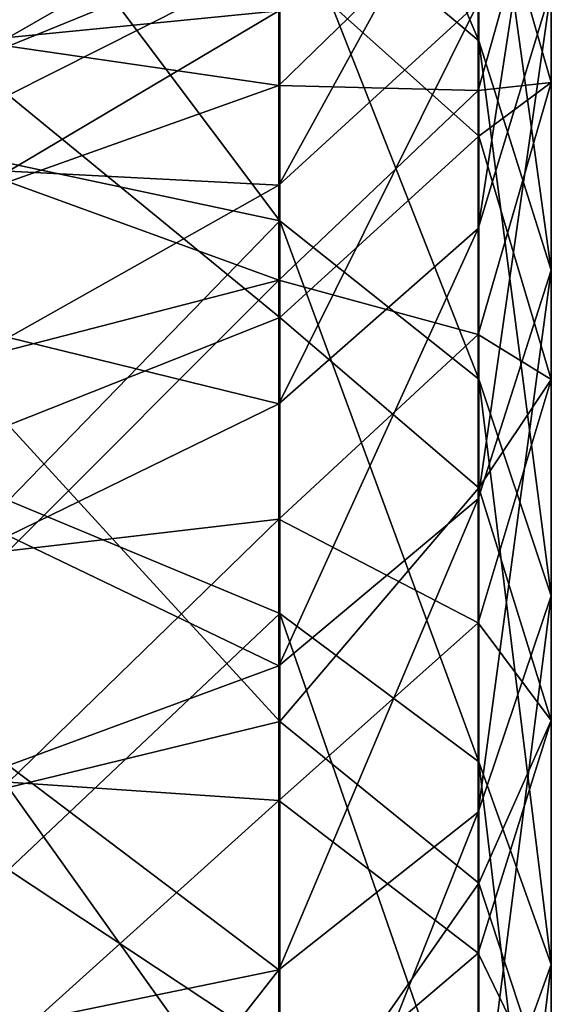
# Model space of a CAD drawing. Units: millimetres. Extents: x -138 to 36, y -72 to 72.
# Drawn here: x 0 to 4, y 55 to 62 of the extents above; entities that cross this region are included whole.
import ezdxf

# ---------------------------------------------------------------- set-up
doc = ezdxf.new("R2010")
doc.units = ezdxf.units.MM
doc.header["$LTSCALE"] = 65.185185
doc.layers.add('78', color=7, linetype='CONTINUOUS')

msp = doc.modelspace()

# ---------------------------------------------------------------- linework, layer by layer
at = {"layer": '78', "linetype": 'Continuous'}
for points in [[(1.9886, 65.3355, -70.1953), (1.9886, 63.1352, -65.4464), (3.4454, 61.9077, -66.2487), (1.9886, 65.3355, -70.1953)], [(3.4454, 64.0485, -70.8961), (1.9886, 65.3355, -70.1953), (3.4454, 61.9077, -66.2487), (3.4454, 64.0485, -70.8961)], [(3.4454, 64.0485, -70.8961), (3.4454, 61.9077, -66.2487), (3.9772, 60.2304, -67.3445), (3.4454, 64.0485, -70.8961)], [(3.9772, 62.2901, -71.8534), (3.4454, 64.0485, -70.8961), (3.9772, 60.2304, -67.3445), (3.9772, 62.2901, -71.8534)], [(3.9772, 64.0128, -76.5015), (3.9772, 62.2901, -71.8534), (3.4413, 60.5335, -72.814), (3.9772, 64.0128, -76.5015)], [(3.4413, 62.1861, -77.3174), (3.9772, 64.0128, -76.5015), (3.4413, 60.5335, -72.814), (3.4413, 62.1861, -77.3174)], [(0, 61.5105, -133.7908), (0, 63.6795, -129.8237), (1.9886, 62.5135, -130.9117), (0, 61.5105, -133.7908)], [(3.4413, 63.5042, -81.9299), (3.4413, 62.1861, -77.3174), (1.9814, 60.8523, -77.9196), (3.4413, 63.5042, -81.9299)], [(1.9814, 62.1273, -82.4224), (3.4413, 63.5042, -81.9299), (1.9814, 60.8523, -77.9196), (1.9814, 62.1273, -82.4224)], [(3.4454, 61.2098, -130.2588), (1.9886, 62.5135, -130.9117), (3.4454, 63.4514, -125.6591), (3.4454, 61.2098, -130.2588)], [(3.9772, 61.6044, -124.9127), (3.9772, 63.4466, -120.3106), (3.4413, 61.5457, -119.7162), (3.9772, 61.6044, -124.9127)], [(3.4413, 61.5457, -119.7162), (3.9772, 63.4466, -120.3106), (3.4413, 63.0025, -115.1457), (3.4413, 61.5457, -119.7162)], [(3.4454, 61.2098, -130.2588), (3.4454, 63.4514, -125.6591), (3.9772, 61.6044, -124.9127), (3.4454, 61.2098, -130.2588)], [(3.9772, 61.6044, -124.9127), (3.4454, 63.4514, -125.6591), (3.9772, 63.4466, -120.3106), (3.9772, 61.6044, -124.9127)], [(0, 63.238, -64.4835), (0, 61.0134, -60.5427), (1.9886, 60.5904, -60.873), (0, 63.238, -64.4835)], [(1.9886, 63.1352, -65.4464), (0, 63.238, -64.4835), (1.9886, 60.5904, -60.873), (1.9886, 63.1352, -65.4464)], [(1.9886, 63.1352, -65.4464), (1.9886, 60.5904, -60.873), (3.4454, 59.4303, -61.7716), (1.9886, 63.1352, -65.4464)], [(3.4454, 61.9077, -66.2487), (1.9886, 63.1352, -65.4464), (3.4454, 59.4303, -61.7716), (3.4454, 61.9077, -66.2487)], [(0, 61.9322, -83.9197), (0, 62.6665, -87.8266), (1.9814, 63.0696, -87.0064), (0, 61.9322, -83.9197)], [(0, 61.9322, -83.9197), (1.9814, 63.0696, -87.0064), (1.9814, 62.1273, -82.4224), (0, 61.9322, -83.9197)], [(3.4413, 61.5457, -119.7162), (3.4413, 63.0025, -115.1457), (1.9814, 61.5813, -114.8266), (3.4413, 61.5457, -119.7162)], [(1.9814, 61.5813, -114.8266), (3.4413, 63.0025, -115.1457), (1.9814, 62.6775, -110.277), (1.9814, 61.5813, -114.8266)], [(0, 62.6219, -107.6207), (0, 61.8704, -111.5225), (1.9814, 62.6775, -110.277), (0, 62.6219, -107.6207)], [(0, 61.8704, -111.5225), (1.9814, 61.5813, -114.8266), (1.9814, 62.6775, -110.277), (0, 61.8704, -111.5225)], [(1.9886, 59.8823, -135.436), (0, 61.5105, -133.7908), (1.9886, 62.5135, -130.9117), (1.9886, 59.8823, -135.436)], [(1.9886, 59.8823, -135.436), (1.9886, 62.5135, -130.9117), (3.4454, 61.2098, -130.2588), (1.9886, 59.8823, -135.436)], [(3.9772, 62.2901, -71.8534), (3.9772, 60.2304, -67.3445), (3.4413, 58.5553, -68.4437), (3.9772, 62.2901, -71.8534)], [(3.4413, 60.5335, -72.814), (3.9772, 62.2901, -71.8534), (3.4413, 58.5553, -68.4437), (3.4413, 60.5335, -72.814)], [(3.4413, 62.1861, -77.3174), (3.4413, 60.5335, -72.814), (1.9814, 59.2514, -73.5221), (3.4413, 62.1861, -77.3174)], [(1.9814, 60.8523, -77.9196), (3.4413, 62.1861, -77.3174), (1.9814, 59.2514, -73.5221), (1.9814, 60.8523, -77.9196)], [(0, 60.9545, -80.0662), (0, 61.9322, -83.9197), (1.9814, 62.1273, -82.4224), (0, 60.9545, -80.0662)], [(0, 60.9545, -80.0662), (1.9814, 62.1273, -82.4224), (1.9814, 60.8523, -77.9196), (0, 60.9545, -80.0662)], [(0, 61.8704, -111.5225), (0, 60.876, -115.3694), (1.9814, 61.5813, -114.8266), (0, 61.8704, -111.5225)], [(3.4454, 61.9077, -66.2487), (3.4454, 59.4303, -61.7716), (3.9772, 57.8449, -62.9992), (3.4454, 61.9077, -66.2487)], [(3.9772, 60.2304, -67.3445), (3.4454, 61.9077, -66.2487), (3.9772, 57.8449, -62.9992), (3.9772, 60.2304, -67.3445)], [(0, 60.876, -115.3694), (1.9814, 60.1554, -119.2839), (1.9814, 61.5813, -114.8266), (0, 60.876, -115.3694)], [(1.9814, 60.1554, -119.2839), (3.4413, 61.5457, -119.7162), (1.9814, 61.5813, -114.8266), (1.9814, 60.1554, -119.2839)], [(3.9772, 59.4289, -129.3668), (3.9772, 61.6044, -124.9127), (3.4413, 59.7579, -124.1678), (3.9772, 59.4289, -129.3668)], [(3.4413, 59.7579, -124.1678), (3.9772, 61.6044, -124.9127), (3.4413, 61.5457, -119.7162), (3.4413, 59.7579, -124.1678)], [(3.9772, 59.4289, -129.3668), (3.4454, 61.2098, -130.2588), (3.9772, 61.6044, -124.9127), (3.9772, 59.4289, -129.3668)], [(0, 59.0949, -137.6122), (0, 61.5105, -133.7908), (1.9886, 59.8823, -135.436), (0, 59.0949, -137.6122)], [(3.4413, 59.7579, -124.1678), (3.4413, 61.5457, -119.7162), (1.9814, 60.1554, -119.2839), (3.4413, 59.7579, -124.1678)], [(3.4454, 58.6353, -134.6808), (1.9886, 59.8823, -135.436), (3.4454, 61.2098, -130.2588), (3.4454, 58.6353, -134.6808)], [(3.4454, 58.6353, -134.6808), (3.4454, 61.2098, -130.2588), (3.9772, 59.4289, -129.3668), (3.4454, 58.6353, -134.6808)], [(0, 61.0134, -60.5427), (0, 58.5436, -56.7507), (1.9886, 60.5904, -60.873), (0, 61.0134, -60.5427)], [(0, 59.7372, -76.2814), (0, 60.9545, -80.0662), (1.9814, 60.8523, -77.9196), (0, 59.7372, -76.2814)], [(0, 60.876, -115.3694), (0, 59.6429, -119.1462), (1.9814, 60.1554, -119.2839), (0, 60.876, -115.3694)], [(0, 59.7372, -76.2814), (1.9814, 60.8523, -77.9196), (1.9814, 59.2514, -73.5221), (0, 59.7372, -76.2814)], [(1.9886, 60.5904, -60.873), (0, 58.5436, -56.7507), (1.9886, 57.7148, -56.4999), (1.9886, 60.5904, -60.873)], [(1.9886, 60.5904, -60.873), (1.9886, 57.7148, -56.4999), (3.4454, 56.6296, -57.4893), (1.9886, 60.5904, -60.873)], [(3.4454, 59.4303, -61.7716), (1.9886, 60.5904, -60.873), (3.4454, 56.6296, -57.4893), (3.4454, 59.4303, -61.7716)], [(3.4413, 60.5335, -72.814), (3.4413, 58.5553, -68.4437), (1.9814, 57.3332, -69.2535), (3.4413, 60.5335, -72.814)], [(1.9814, 59.2514, -73.5221), (3.4413, 60.5335, -72.814), (1.9814, 57.3332, -69.2535), (1.9814, 59.2514, -73.5221)], [(3.9772, 60.2304, -67.3445), (3.9772, 57.8449, -62.9992), (3.4413, 56.262, -64.2303), (3.9772, 60.2304, -67.3445)], [(3.4413, 58.5553, -68.4437), (3.9772, 60.2304, -67.3445), (3.4413, 56.262, -64.2303), (3.4413, 58.5553, -68.4437)], [(0, 59.6429, -119.1462), (0, 58.1758, -122.8381), (1.9814, 60.1554, -119.2839), (0, 59.6429, -119.1462)], [(0, 58.1758, -122.8381), (1.9814, 58.4073, -123.625), (1.9814, 60.1554, -119.2839), (0, 58.1758, -122.8381)], [(1.9814, 58.4073, -123.625), (3.4413, 59.7579, -124.1678), (1.9814, 60.1554, -119.2839), (1.9814, 58.4073, -123.625)], [(1.9886, 56.9242, -139.7537), (0, 59.0949, -137.6122), (1.9886, 59.8823, -135.436), (1.9886, 56.9242, -139.7537)], [(1.9886, 56.9242, -139.7537), (1.9886, 59.8823, -135.436), (3.4454, 58.6353, -134.6808), (1.9886, 56.9242, -139.7537)], [(0, 58.2851, -72.5801), (0, 59.7372, -76.2814), (1.9814, 59.2514, -73.5221), (0, 58.2851, -72.5801)], [(3.4413, 57.6486, -128.4762), (3.4413, 59.7579, -124.1678), (1.9814, 58.4073, -123.625), (3.4413, 57.6486, -128.4762)], [(3.4413, 57.6486, -128.4762), (3.9772, 59.4289, -129.3668), (3.4413, 59.7579, -124.1678), (3.4413, 57.6486, -128.4762)], [(3.9772, 56.9319, -133.6491), (3.9772, 59.4289, -129.3668), (3.4413, 57.6486, -128.4762), (3.9772, 56.9319, -133.6491)], [(3.4454, 59.4303, -61.7716), (3.4454, 56.6296, -57.4893), (3.9772, 55.1465, -58.8409), (3.4454, 59.4303, -61.7716)], [(3.9772, 57.8449, -62.9992), (3.4454, 59.4303, -61.7716), (3.9772, 55.1465, -58.8409), (3.9772, 57.8449, -62.9992)], [(3.9772, 56.9319, -133.6491), (3.4454, 58.6353, -134.6808), (3.9772, 59.4289, -129.3668), (3.9772, 56.9319, -133.6491)], [(0, 58.2851, -72.5801), (1.9814, 59.2514, -73.5221), (1.9814, 57.3332, -69.2535), (0, 58.2851, -72.5801)], [(0, 56.4424, -141.2727), (0, 59.0949, -137.6122), (1.9886, 56.9242, -139.7537), (0, 56.4424, -141.2727)], [(3.4454, 55.7419, -138.901), (1.9886, 56.9242, -139.7537), (3.4454, 58.6353, -134.6808), (3.4454, 55.7419, -138.901)], [(3.4454, 55.7419, -138.901), (3.4454, 58.6353, -134.6808), (3.9772, 56.9319, -133.6491), (3.4454, 55.7419, -138.901)], [(0, 58.5436, -56.7507), (0, 55.8385, -53.123), (1.9886, 57.7148, -56.4999), (0, 58.5436, -56.7507)], [(3.4413, 58.5553, -68.4437), (3.4413, 56.262, -64.2303), (1.9814, 55.108, -65.1366), (3.4413, 58.5553, -68.4437)], [(1.9814, 57.3332, -69.2535), (3.4413, 58.5553, -68.4437), (1.9814, 55.108, -65.1366), (1.9814, 57.3332, -69.2535)], [(0, 58.1758, -122.8381), (0, 56.4805, -126.4307), (1.9814, 58.4073, -123.625), (0, 58.1758, -122.8381)], [(0, 56.4805, -126.4307), (1.9814, 56.3464, -127.8266), (1.9814, 58.4073, -123.625), (0, 56.4805, -126.4307)], [(1.9814, 56.3464, -127.8266), (3.4413, 57.6486, -128.4762), (1.9814, 58.4073, -123.625), (1.9814, 56.3464, -127.8266)], [(0, 56.6038, -68.977), (0, 58.2851, -72.5801), (1.9814, 57.3332, -69.2535), (0, 56.6038, -68.977)], [(3.9772, 57.8449, -62.9992), (3.9772, 55.1465, -58.8409), (3.4413, 53.6661, -60.1962), (3.9772, 57.8449, -62.9992)], [(3.4413, 56.262, -64.2303), (3.9772, 57.8449, -62.9992), (3.4413, 53.6661, -60.1962), (3.4413, 56.262, -64.2303)], [(1.9886, 57.7148, -56.4999), (0, 55.8385, -53.123), (1.9886, 54.5243, -52.351), (1.9886, 57.7148, -56.4999)], [(1.9886, 57.7148, -56.4999), (1.9886, 54.5243, -52.351), (3.4454, 53.521, -53.425), (1.9886, 57.7148, -56.4999)], [(3.4454, 56.6296, -57.4893), (1.9886, 57.7148, -56.4999), (3.4454, 53.521, -53.425), (3.4454, 56.6296, -57.4893)], [(3.4413, 55.2291, -132.6185), (3.4413, 57.6486, -128.4762), (1.9814, 56.3464, -127.8266), (3.4413, 55.2291, -132.6185)], [(3.4413, 55.2291, -132.6185), (3.9772, 56.9319, -133.6491), (3.4413, 57.6486, -128.4762), (3.4413, 55.2291, -132.6185)], [(0, 56.6038, -68.977), (1.9814, 57.3332, -69.2535), (1.9814, 55.108, -65.1366), (0, 56.6038, -68.977)], [(1.9886, 53.6554, -143.8413), (0, 56.4424, -141.2727), (1.9886, 56.9242, -139.7537), (1.9886, 53.6554, -143.8413)], [(1.9886, 53.6554, -143.8413), (1.9886, 56.9242, -139.7537), (3.4454, 55.7419, -138.901), (1.9886, 53.6554, -143.8413)], [(3.9772, 54.1269, -137.7361), (3.9772, 56.9319, -133.6491), (3.4413, 55.2291, -132.6185), (3.9772, 54.1269, -137.7361)], [(3.9772, 54.1269, -137.7361), (3.4454, 55.7419, -138.901), (3.9772, 56.9319, -133.6491), (3.9772, 54.1269, -137.7361)], [(0, 54.7001, -65.4862), (0, 56.6038, -68.977), (1.9814, 55.108, -65.1366), (0, 54.7001, -65.4862)], [(3.4454, 56.6296, -57.4893), (3.4454, 53.521, -53.425), (3.9772, 52.1497, -54.8923), (3.4454, 56.6296, -57.4893)], [(3.9772, 55.1465, -58.8409), (3.4454, 56.6296, -57.4893), (3.9772, 52.1497, -54.8923), (3.9772, 55.1465, -58.8409)], [(0, 56.4805, -126.4307), (0, 54.5638, -129.9099), (1.9814, 56.3464, -127.8266), (0, 56.4805, -126.4307)], [(0, 53.5638, -144.7577), (0, 56.4424, -141.2727), (1.9886, 53.6554, -143.8413), (0, 53.5638, -144.7577)], [(0, 54.5638, -129.9099), (1.9814, 53.9838, -131.8662), (1.9814, 56.3464, -127.8266), (0, 54.5638, -129.9099)], [(1.9814, 53.9838, -131.8662), (3.4413, 55.2291, -132.6185), (1.9814, 56.3464, -127.8266), (1.9814, 53.9838, -131.8662)], [(3.4413, 56.262, -64.2303), (3.4413, 53.6661, -60.1962), (1.9814, 52.5876, -61.1934), (3.4413, 56.262, -64.2303)], [(1.9814, 55.108, -65.1366), (3.4413, 56.262, -64.2303), (1.9814, 52.5876, -61.1934), (1.9814, 55.108, -65.1366)], [(0, 55.8385, -53.123), (0, 52.9091, -49.6741), (1.9886, 54.5243, -52.351), (0, 55.8385, -53.123)], [(3.4454, 52.5454, -142.8965), (1.9886, 53.6554, -143.8413), (3.4454, 55.7419, -138.901), (3.4454, 52.5454, -142.8965)], [(3.4454, 52.5454, -142.8965), (3.4454, 55.7419, -138.901), (3.9772, 54.1269, -137.7361), (3.4454, 52.5454, -142.8965)], [(3.4413, 52.5126, -136.5724), (3.4413, 55.2291, -132.6185), (1.9814, 53.9838, -131.8662), (3.4413, 52.5126, -136.5724)], [(3.4413, 52.5126, -136.5724), (3.9772, 54.1269, -137.7361), (3.4413, 55.2291, -132.6185), (3.4413, 52.5126, -136.5724)], [(0, 52.5812, -62.1215), (0, 54.7001, -65.4862), (1.9814, 55.108, -65.1366), (0, 52.5812, -62.1215)], [(0, 52.5812, -62.1215), (1.9814, 55.108, -65.1366), (1.9814, 52.5876, -61.1934), (0, 52.5812, -62.1215)], [(3.9772, 55.1465, -58.8409), (3.9772, 52.1497, -54.8923), (3.4413, 50.7815, -56.3633), (3.9772, 55.1465, -58.8409)], [(3.4413, 53.6661, -60.1962), (3.9772, 55.1465, -58.8409), (3.4413, 50.7815, -56.3633), (3.4413, 53.6661, -60.1962)]]:
    msp.add_3dface(points, dxfattribs=at)

doc.saveas('drawing.dxf')
